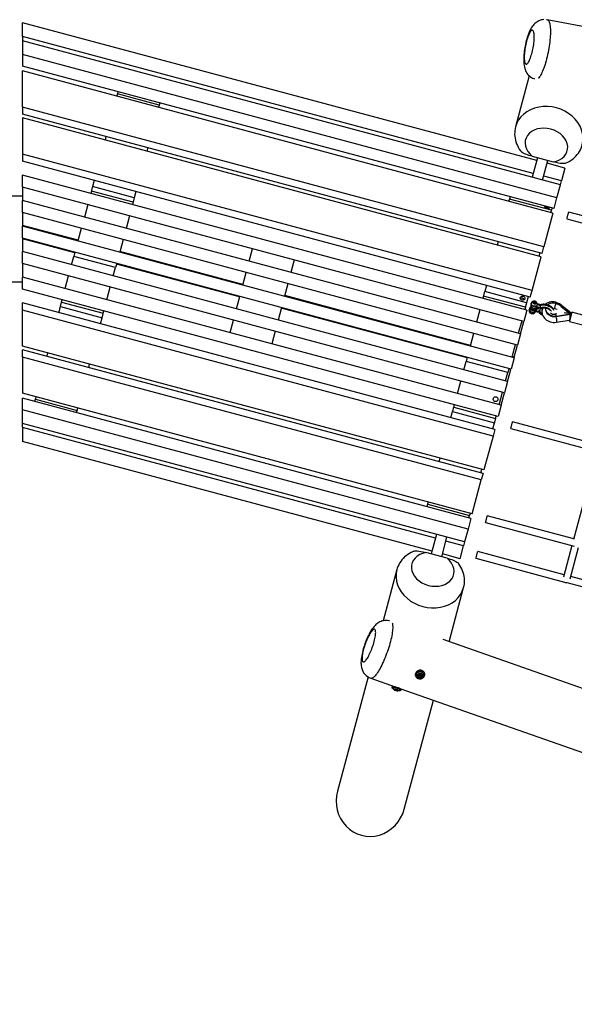
# Model space of a CAD drawing. Units: millimetres. Extents: x 683 to 42210, y 611 to 41947.
# Drawn here: x 8081 to 8113, y 33429 to 33486 of the extents above; entities that cross this region are included whole.
import ezdxf

# ---------------------------------------------------------------- set-up
doc = ezdxf.new("R2010")
doc.units = ezdxf.units.MM

msp = doc.modelspace()

# ---------------------------------------------------------------- linework, layer by layer
at = {"color": 7, "linetype": 'Continuous'}
for p, q in [((8110.838, 33478.114), (8081.076, 33486.089)), ((8081.076, 33485.289), (8081.076, 33486.089)), ((8167.436, 33475.731), (8111.448, 33486.26)), ((8110.639, 33477.368), (8081.076, 33485.289)), ((8081.076, 33485.289), (8081.076, 33485.049)), ((8112.209, 33476.707), (8081.076, 33485.049)), ((8081.076, 33485.049), (8081.076, 33484.249)), ((8112.009, 33475.961), (8081.076, 33484.249)), ((8081.076, 33484.249), (8081.076, 33483.585)), ((8111.842, 33475.341), (8081.076, 33483.585)), ((8111.771, 33475.075), (8081.076, 33483.299)), ((8081.076, 33481.205), (8081.076, 33483.299)), ((8110.406, 33483.019), (8109.612, 33480.058)), ((8086.608, 33482.102), (8086.571, 33481.967)), ((8088.986, 33481.32), (8086.571, 33481.967)), ((8089.022, 33481.455), (8088.986, 33481.32)), ((8111.248, 33473.121), (8081.076, 33481.205)), ((8081.076, 33481.205), (8081.076, 33480.795)), ((8111.145, 33472.738), (8081.076, 33480.795)), ((8111.091, 33472.535), (8081.076, 33480.577)), ((8081.076, 33480.577), (8081.076, 33478.483)), ((8085.91, 33479.499), (8085.856, 33479.296)), ((8110.567, 33470.581), (8081.076, 33478.483)), ((8081.076, 33478.483), (8081.076, 33478.073)), ((8088.325, 33478.852), (8088.271, 33478.649)), ((8110.464, 33470.198), (8081.076, 33478.073)), ((8110.572, 33478.362), (8111.797, 33478.034)), ((8110.883, 33478.278), (8110.579, 33477.144)), ((8111.182, 33476.982), (8111.486, 33478.117)), ((8112.468, 33477.677), (8111.442, 33477.952)), ((8110.264, 33469.449), (8081.076, 33477.27)), ((8081.076, 33476.571), (8081.076, 33477.27)), ((8112.468, 33477.677), (8112.269, 33476.931)), ((8085.23, 33476.96), (8085.134, 33476.604)), ((8112.269, 33476.931), (8111.242, 33477.206)), ((8112.009, 33475.961), (8112.209, 33476.707)), ((8112.209, 33476.707), (8112.269, 33476.931)), ((8081.076, 33476.571), (8081.076, 33475.794)), ((8110.089, 33468.797), (8081.076, 33476.571)), ((8085.066, 33476.348), (8085.029, 33476.211)), ((8087.481, 33475.701), (8085.066, 33476.348)), ((8087.549, 33475.957), (8085.134, 33476.604)), ((8087.644, 33476.313), (8087.549, 33475.957)), ((8080.076, 33476.071), (8081.076, 33476.071)), ((8109.895, 33468.072), (8081.076, 33475.794)), ((8081.076, 33475.096), (8081.076, 33475.794)), ((8084.854, 33475.559), (8084.66, 33474.834)), ((8087.481, 33475.701), (8087.444, 33475.563)), ((8109.307, 33476.02), (8109.27, 33475.884)), ((8111.685, 33475.237), (8109.27, 33475.884)), ((8111.842, 33475.341), (8112.009, 33475.961)), ((8081.076, 33475.096), (8081.076, 33474.358)), ((8109.72, 33467.42), (8081.076, 33475.096)), ((8111.771, 33475.075), (8111.248, 33473.121)), ((8111.722, 33475.373), (8111.685, 33475.237)), ((8117.823, 33473.753), (8112.691, 33475.128)), ((8087.269, 33474.911), (8087.075, 33474.187)), ((8112.588, 33474.742), (8117.586, 33473.402)), ((8084.301, 33473.494), (8081.076, 33474.358)), ((8081.076, 33473.62), (8081.076, 33474.319)), ((8109.526, 33466.696), (8081.076, 33474.319)), ((8084.485, 33474.182), (8084.291, 33473.458)), ((8109.351, 33466.044), (8081.076, 33473.62)), ((8084.107, 33472.769), (8081.076, 33473.582)), ((8081.076, 33473.582), (8081.076, 33472.844)), ((8083.201, 33473.789), (8083.201, 33473.75)), ((8086.9, 33473.535), (8086.706, 33472.811)), ((8108.609, 33473.417), (8108.555, 33473.214)), ((8109.157, 33465.32), (8081.076, 33472.844)), ((8081.076, 33472.145), (8081.076, 33472.844)), ((8083.201, 33473.051), (8083.201, 33473.012)), ((8084.117, 33472.806), (8084.052, 33472.564)), ((8093.839, 33470.938), (8086.716, 33472.847)), ((8094.199, 33472.278), (8094.393, 33473.003)), ((8111.024, 33472.77), (8110.97, 33472.567)), ((8111.145, 33472.738), (8111.248, 33473.121)), ((8081.076, 33472.145), (8081.076, 33471.369)), ((8108.983, 33464.668), (8081.076, 33472.145)), ((8083.922, 33472.081), (8084.052, 33472.564)), ((8086.467, 33471.917), (8084.052, 33472.564)), ((8086.531, 33472.159), (8086.467, 33471.917)), ((8093.645, 33470.214), (8086.522, 33472.122)), ((8096.808, 33472.356), (8096.613, 33471.631)), ((8110.567, 33470.581), (8111.091, 33472.535)), ((8086.337, 33471.434), (8086.467, 33471.917)), ((8093.83, 33470.902), (8094.024, 33471.626)), ((8081.076, 33471.071), (8080.076, 33471.071)), ((8108.788, 33463.943), (8081.076, 33471.369)), ((8081.076, 33470.67), (8081.076, 33471.369)), ((8083.554, 33470.705), (8083.748, 33471.429)), ((8096.439, 33470.979), (8096.245, 33470.255)), ((8108.614, 33463.291), (8081.076, 33470.67)), ((8085.968, 33470.058), (8086.163, 33470.782)), ((8107.929, 33470.877), (8107.834, 33470.522)), ((8110.248, 33469.875), (8107.834, 33470.522)), ((8110.464, 33470.198), (8110.567, 33470.581)), ((8108.413, 33462.542), (8081.076, 33469.867)), ((8081.076, 33469.456), (8081.076, 33469.867)), ((8083.342, 33469.915), (8083.379, 33470.053)), ((8083.342, 33469.915), (8085.757, 33469.268)), ((8093.461, 33469.525), (8093.655, 33470.25)), ((8107, 33467.412), (8096.254, 33470.291)), ((8107.765, 33470.266), (8107.728, 33470.128)), ((8110.18, 33469.619), (8107.765, 33470.266)), ((8110.344, 33470.23), (8110.248, 33469.875)), ((8110.517, 33469.854), (8110.495, 33469.771)), ((8110.708, 33469.941), (8110.644, 33469.903)), ((8110.652, 33469.852), (8110.644, 33469.903)), ((8110.644, 33469.903), (8110.651, 33469.903)), ((8110.651, 33469.903), (8110.66, 33469.849)), ((8110.652, 33469.852), (8110.729, 33469.821)), ((8110.698, 33469.905), (8110.655, 33469.879)), ((8110.698, 33469.905), (8110.708, 33469.941)), ((8110.765, 33469.877), (8110.698, 33469.905)), ((8110.785, 33469.909), (8110.708, 33469.941)), ((8110.729, 33469.821), (8110.794, 33469.858)), ((8110.765, 33469.877), (8110.773, 33469.908)), ((8110.77, 33469.845), (8110.765, 33469.877)), ((8110.768, 33469.847), (8110.768, 33469.843)), ((8110.773, 33469.908), (8110.785, 33469.909)), ((8110.783, 33469.852), (8110.773, 33469.908)), ((8110.785, 33469.909), (8110.794, 33469.858)), ((8108.31, 33462.159), (8081.076, 33469.456)), ((8081.076, 33467.362), (8081.076, 33469.456)), ((8083.178, 33469.304), (8083.274, 33469.659)), ((8083.274, 33469.659), (8085.688, 33469.012)), ((8085.757, 33469.268), (8085.794, 33469.406)), ((8096.07, 33469.603), (8095.876, 33468.878)), ((8106.806, 33466.687), (8096.06, 33469.567)), ((8107.553, 33469.476), (8107.359, 33468.752)), ((8110.264, 33469.449), (8110.089, 33468.797)), ((8110.18, 33469.619), (8110.143, 33469.481)), ((8110.408, 33469.448), (8110.424, 33469.508)), ((8110.408, 33469.448), (8110.434, 33469.363)), ((8110.452, 33469.612), (8110.43, 33469.529)), ((8110.434, 33469.363), (8110.463, 33469.295)), ((8110.463, 33469.295), (8110.48, 33469.355)), ((8110.463, 33469.295), (8110.552, 33469.262)), ((8110.48, 33469.355), (8110.469, 33469.389)), ((8110.522, 33469.347), (8110.48, 33469.355)), ((8110.545, 33469.62), (8110.53, 33469.563)), ((8110.661, 33469.306), (8110.619, 33469.321)), ((8110.644, 33469.245), (8110.661, 33469.306)), ((8110.644, 33469.245), (8110.705, 33469.289)), ((8110.687, 33469.33), (8110.661, 33469.306)), ((8110.705, 33469.289), (8110.77, 33469.349)), ((8110.723, 33469.511), (8110.738, 33469.568)), ((8110.754, 33469.402), (8110.788, 33469.393)), ((8110.76, 33469.382), (8110.96, 33469.328)), ((8110.766, 33469.38), (8110.765, 33469.38)), ((8110.77, 33469.349), (8110.778, 33469.377)), ((8110.788, 33469.393), (8110.993, 33469.338)), ((8110.796, 33469.583), (8110.795, 33469.591)), ((8110.836, 33469.568), (8110.818, 33469.573)), ((8110.818, 33469.529), (8110.824, 33469.527)), ((8110.853, 33469.635), (8110.819, 33469.644)), ((8110.825, 33469.624), (8110.849, 33469.618)), ((8110.83, 33469.622), (8110.83, 33469.622)), ((8111.058, 33469.58), (8110.853, 33469.635)), ((8111.077, 33469.763), (8110.882, 33469.816)), ((8110.883, 33469.771), (8111.046, 33469.727)), ((8111.132, 33469.308), (8111.14, 33469.306)), ((8112.022, 33469.484), (8111.78, 33469.549)), ((8113.939, 33469.048), (8112.876, 33469.333)), ((8085.593, 33468.657), (8085.688, 33469.012)), ((8093.092, 33468.149), (8093.286, 33468.873)), ((8109.968, 33468.829), (8109.774, 33468.105)), ((8109.895, 33468.072), (8110.089, 33468.797)), ((8110.552, 33469.262), (8110.644, 33469.245)), ((8112.007, 33469.235), (8111.892, 33469.216)), ((8112.782, 33469.196), (8111.97, 33469.062)), ((8111.97, 33469.062), (8111.978, 33469.092)), ((8111.972, 33468.749), (8112.742, 33468.877)), ((8112.79, 33469.227), (8111.978, 33469.092)), ((8112.734, 33468.801), (8113.796, 33468.517)), ((8112.741, 33468.877), (8112.753, 33468.874)), ((8112.77, 33469.193), (8112.782, 33469.196)), ((8112.782, 33469.196), (8112.79, 33469.227)), ((8112.857, 33469.26), (8112.843, 33469.264)), ((8112.857, 33469.26), (8112.844, 33469.264)), ((8095.701, 33468.226), (8095.507, 33467.502)), ((8107.185, 33468.1), (8106.991, 33467.375)), ((8109.895, 33468.072), (8109.72, 33467.42)), ((8107.787, 33460.205), (8081.076, 33467.362)), ((8107.732, 33460.002), (8081.076, 33467.145)), ((8081.076, 33466.734), (8081.076, 33467.145)), ((8109.599, 33467.453), (8109.405, 33466.728)), ((8109.536, 33466.732), (8109.72, 33467.42)), ((8107.63, 33459.619), (8081.076, 33466.734)), ((8081.076, 33466.734), (8081.076, 33464.64)), ((8082.498, 33466.764), (8082.552, 33466.967)), ((8106.622, 33465.999), (8106.751, 33466.482)), ((8106.816, 33466.723), (8106.751, 33466.482)), ((8109.166, 33465.835), (8106.751, 33466.482)), ((8109.526, 33466.696), (8109.351, 33466.044)), ((8109.536, 33466.732), (8109.415, 33466.765)), ((8084.913, 33466.117), (8084.967, 33466.32)), ((8109.157, 33465.32), (8109.342, 33466.008)), ((8109.231, 33466.076), (8109.166, 33465.835)), ((8109.342, 33466.008), (8109.221, 33466.04)), ((8106.253, 33464.622), (8106.447, 33465.347)), ((8109.157, 33465.32), (8108.983, 33464.668)), ((8109.037, 33465.352), (8109.166, 33465.835)), ((8107.106, 33457.665), (8081.076, 33464.64)), ((8107.035, 33457.399), (8081.076, 33464.355)), ((8081.076, 33463.69), (8081.076, 33464.355)), ((8081.8, 33464.161), (8081.837, 33464.297)), ((8081.837, 33464.297), (8084.251, 33463.65)), ((8108.668, 33463.975), (8108.862, 33464.7)), ((8108.788, 33463.943), (8108.983, 33464.668)), ((8106.869, 33456.779), (8081.076, 33463.69)), ((8081.076, 33462.89), (8081.076, 33463.69)), ((8084.215, 33463.514), (8084.251, 33463.65)), ((8105.877, 33463.221), (8105.973, 33463.577)), ((8105.973, 33463.577), (8108.388, 33462.93)), ((8106.041, 33463.833), (8106.078, 33463.97)), ((8106.041, 33463.833), (8108.456, 33463.186)), ((8108.788, 33463.943), (8108.614, 33463.291)), ((8108.456, 33463.186), (8108.493, 33463.323)), ((8106.669, 33456.033), (8081.076, 33462.89)), ((8081.076, 33462.651), (8081.076, 33462.89)), ((8104.979, 33456.246), (8081.076, 33462.651)), ((8081.076, 33462.651), (8081.076, 33461.851)), ((8108.292, 33462.574), (8108.388, 33462.93)), ((8108.413, 33462.542), (8108.31, 33462.159)), ((8109.332, 33462.592), (8114.368, 33461.243)), ((8114.435, 33461.639), (8109.436, 33462.979)), ((8108.31, 33462.159), (8107.787, 33460.205)), ((8104.779, 33455.499), (8081.076, 33461.851)), ((8105.197, 33460.682), (8105.251, 33460.885)), ((8114.331, 33461.253), (8112.969, 33456.169)), ((8107.612, 33460.035), (8107.666, 33460.237)), ((8107.106, 33457.665), (8107.63, 33459.619)), ((8107.732, 33460.002), (8107.63, 33459.619)), ((8104.499, 33458.079), (8104.536, 33458.214)), ((8104.536, 33458.214), (8106.951, 33457.567)), ((8107.035, 33457.399), (8106.869, 33456.779)), ((8106.914, 33457.431), (8106.951, 33457.567)), ((8112.979, 33456.206), (8107.98, 33457.545)), ((8106.869, 33456.779), (8106.669, 33456.033)), ((8107.877, 33457.159), (8113.009, 33455.784)), ((8105.039, 33456.47), (8104.735, 33455.335)), ((8105.339, 33455.173), (8105.643, 33456.308)), ((8106.609, 33455.809), (8105.583, 33456.084)), ((8106.409, 33455.063), (8106.609, 33455.809)), ((8106.669, 33456.033), (8106.609, 33455.809)), ((8112.875, 33455.82), (8112.387, 33453.997)), ((8112.773, 33453.894), (8113.262, 33455.716)), ((8105.649, 33455.09), (8104.424, 33455.418)), ((8106.409, 33455.063), (8105.383, 33455.338)), ((8107.32, 33455.084), (8112.453, 33453.708)), ((8112.423, 33454.131), (8107.424, 33455.47)), ((8102.745, 33454.429), (8101.952, 33451.468)), ((8118.46, 33452.513), (8112.809, 33454.027)), ((8105.768, 33450.257), (8106.609, 33453.394)), ((8112.572, 33453.677), (8118.49, 33452.091)), ((8151.997, 33434.023), (8105.432, 33450.375)), ((8101.08, 33448.214), (8099.308, 33441.601)), ((8104.051, 33448.322), (8104.054, 33448.305)), ((8104.061, 33448.349), (8104.062, 33448.343)), ((8104.064, 33448.339), (8104.062, 33448.351)), ((8104.07, 33448.292), (8104.066, 33448.314)), ((8104.083, 33448.302), (8104.087, 33448.28)), ((8104.109, 33448.305), (8104.113, 33448.283)), ((8104.118, 33448.359), (8104.12, 33448.345)), ((8104.12, 33448.358), (8104.121, 33448.351)), ((8104.123, 33448.321), (8104.126, 33448.299)), ((8104.136, 33448.333), (8104.138, 33448.316)), ((8101.234, 33448.14), (8102.649, 33447.643)), ((8102.664, 33447.475), (8102.662, 33447.469)), ((8102.668, 33447.483), (8102.667, 33447.48)), ((8102.669, 33447.477), (8102.671, 33447.483)), ((8102.679, 33447.46), (8102.684, 33447.479)), ((8102.703, 33447.475), (8102.696, 33447.454)), ((8102.726, 33447.465), (8102.721, 33447.449)), ((8102.723, 33447.47), (8102.723, 33447.469)), ((8102.723, 33447.47), (8102.723, 33447.469)), ((8102.735, 33447.461), (8102.733, 33447.452)), ((8102.744, 33447.458), (8102.743, 33447.453)), ((8102.885, 33447.432), (8102.875, 33447.432)), ((8102.927, 33447.545), (8154.985, 33429.265)), ((8103.171, 33440.565), (8104.86, 33446.866))]:
    msp.add_line(p, q, dxfattribs=at)
at = {"color": 7, "linetype": 'Continuous', "flags": 128}
for points in [[(8111.248, 33486.273), (8111.173, 33486.264), (8111.099, 33486.249), (8111.028, 33486.227), (8110.961, 33486.2), (8110.896, 33486.167), (8110.836, 33486.13), (8110.78, 33486.088), (8110.727, 33486.043), (8110.677, 33485.994), (8110.63, 33485.94), (8110.584, 33485.88), (8110.539, 33485.813), (8110.493, 33485.734), (8110.444, 33485.64), (8110.399, 33485.539), (8110.359, 33485.439), (8110.324, 33485.34), (8110.292, 33485.242), (8110.263, 33485.143), (8110.236, 33485.044), (8110.211, 33484.943), (8110.189, 33484.842), (8110.168, 33484.741), (8110.15, 33484.639), (8110.133, 33484.537), (8110.119, 33484.436), (8110.107, 33484.335), (8110.098, 33484.234), (8110.09, 33484.135), (8110.086, 33484.036), (8110.085, 33483.937), (8110.087, 33483.836), (8110.094, 33483.733), (8110.107, 33483.623), (8110.125, 33483.529), (8110.145, 33483.448), (8110.17, 33483.375), (8110.198, 33483.306), (8110.231, 33483.241), (8110.269, 33483.178), (8110.312, 33483.119), (8110.36, 33483.063), (8110.414, 33483.012), (8110.471, 33482.965), (8110.534, 33482.923), (8110.6, 33482.887), (8110.676, 33482.855), (8110.72, 33482.841)], [(8111.448, 33486.26), (8111.471, 33486.253), (8111.496, 33486.236), (8111.52, 33486.211), (8111.542, 33486.177), (8111.561, 33486.134), (8111.579, 33486.084), (8111.594, 33486.026), (8111.606, 33485.96), (8111.616, 33485.887), (8111.624, 33485.807), (8111.629, 33485.72), (8111.632, 33485.628), (8111.632, 33485.53), (8111.629, 33485.427), (8111.624, 33485.32), (8111.616, 33485.208), (8111.606, 33485.093), (8111.593, 33484.975), (8111.578, 33484.856), (8111.561, 33484.734), (8111.541, 33484.611), (8111.52, 33484.489), (8111.496, 33484.366), (8111.47, 33484.244), (8111.443, 33484.124), (8111.414, 33484.006), (8111.383, 33483.891), (8111.352, 33483.778), (8111.319, 33483.67), (8111.285, 33483.567), (8111.25, 33483.468), (8111.215, 33483.374), (8111.179, 33483.287), (8111.143, 33483.206), (8111.106, 33483.132), (8111.07, 33483.065), (8111.034, 33483.005), (8110.999, 33482.954), (8110.964, 33482.91), (8110.93, 33482.875), (8110.928, 33482.873)], [(8111.448, 33486.259), (8111.405, 33486.267)], [(8110.242, 33483.693), (8110.265, 33483.701), (8110.289, 33483.717), (8110.314, 33483.743), (8110.34, 33483.776), (8110.367, 33483.817), (8110.394, 33483.866), (8110.421, 33483.922), (8110.448, 33483.984), (8110.475, 33484.053), (8110.501, 33484.127), (8110.526, 33484.206), (8110.551, 33484.289), (8110.573, 33484.375), (8110.595, 33484.464), (8110.615, 33484.555), (8110.633, 33484.647), (8110.649, 33484.739), (8110.663, 33484.831), (8110.674, 33484.921), (8110.684, 33485.009), (8110.691, 33485.094), (8110.695, 33485.176), (8110.697, 33485.253), (8110.696, 33485.325), (8110.693, 33485.391), (8110.687, 33485.451), (8110.679, 33485.505), (8110.668, 33485.55), (8110.655, 33485.589), (8110.64, 33485.619), (8110.623, 33485.641), (8110.604, 33485.654), (8110.583, 33485.659), (8110.561, 33485.655), (8110.537, 33485.643), (8110.513, 33485.622), (8110.487, 33485.593), (8110.46, 33485.555), (8110.433, 33485.51), (8110.406, 33485.458), (8110.379, 33485.399), (8110.352, 33485.333), (8110.326, 33485.262), (8110.3, 33485.185), (8110.275, 33485.104), (8110.252, 33485.02), (8110.229, 33484.932), (8110.209, 33484.842), (8110.19, 33484.75), (8110.173, 33484.658), (8110.158, 33484.566), (8110.145, 33484.475), (8110.135, 33484.386), (8110.126, 33484.299), (8110.121, 33484.215), (8110.118, 33484.136), (8110.117, 33484.061), (8110.119, 33483.992), (8110.124, 33483.929), (8110.131, 33483.872), (8110.14, 33483.823), (8110.152, 33483.78), (8110.166, 33483.746), (8110.182, 33483.72), (8110.2, 33483.702), (8110.22, 33483.693), (8110.242, 33483.693)], [(8086.571, 33481.967), (8086.568, 33481.955), (8086.564, 33481.94), (8086.56, 33481.924), (8086.555, 33481.905), (8086.549, 33481.884), (8086.543, 33481.861), (8086.536, 33481.836)], [(8088.986, 33481.32), (8088.983, 33481.308), (8088.979, 33481.293), (8088.975, 33481.277), (8088.969, 33481.258), (8088.964, 33481.237), (8088.958, 33481.213), (8088.951, 33481.189)], [(8109.613, 33480.059), (8109.611, 33480.055), (8109.587, 33479.949), (8109.571, 33479.841), (8109.563, 33479.733), (8109.562, 33479.624), (8109.569, 33479.515), (8109.583, 33479.406), (8109.606, 33479.298), (8109.636, 33479.191), (8109.673, 33479.085), (8109.718, 33478.981), (8109.77, 33478.879), (8109.829, 33478.78), (8109.895, 33478.684), (8109.921, 33478.65)], [(8112.504, 33477.958), (8112.54, 33477.972), (8112.647, 33478.024), (8112.751, 33478.081), (8112.849, 33478.145), (8112.943, 33478.215), (8113.03, 33478.291), (8113.111, 33478.371), (8113.186, 33478.456), (8113.253, 33478.546), (8113.314, 33478.639), (8113.367, 33478.736), (8113.413, 33478.836), (8113.451, 33478.939), (8113.474, 33479.019)], [(8110.572, 33478.362), (8110.392, 33478.413), (8110.302, 33478.443), (8110.214, 33478.475), (8110.135, 33478.508), (8110.062, 33478.544), (8110, 33478.581), (8109.95, 33478.619), (8109.921, 33478.65)], [(8112.504, 33477.958), (8112.477, 33477.948), (8112.425, 33477.939), (8112.365, 33477.936), (8112.298, 33477.938), (8112.2, 33477.948), (8112.096, 33477.964), (8111.947, 33477.996), (8111.797, 33478.034)], [(8085.134, 33476.604), (8085.127, 33476.575), (8085.119, 33476.546), (8085.11, 33476.515), (8085.102, 33476.483), (8085.093, 33476.45), (8085.084, 33476.416), (8085.075, 33476.382), (8085.066, 33476.348)], [(8087.549, 33475.957), (8087.541, 33475.928), (8087.534, 33475.899), (8087.525, 33475.868), (8087.517, 33475.836), (8087.508, 33475.803), (8087.499, 33475.769), (8087.49, 33475.735), (8087.481, 33475.701)], [(8109.236, 33475.754), (8109.242, 33475.778), (8109.248, 33475.801), (8109.254, 33475.823), (8109.259, 33475.842), (8109.263, 33475.858), (8109.267, 33475.873), (8109.27, 33475.884)], [(8111.439, 33475.427), (8111.473, 33475.417), (8111.504, 33475.404), (8111.529, 33475.39), (8111.548, 33475.376), (8111.559, 33475.363), (8111.56, 33475.351), (8111.553, 33475.341), (8111.537, 33475.335), (8111.514, 33475.332), (8111.484, 33475.333), (8111.451, 33475.337), (8111.417, 33475.345), (8111.383, 33475.356), (8111.352, 33475.369), (8111.326, 33475.382), (8111.307, 33475.397), (8111.296, 33475.41), (8111.295, 33475.422), (8111.302, 33475.431), (8111.318, 33475.438), (8111.341, 33475.441), (8111.371, 33475.44), (8111.404, 33475.435), (8111.439, 33475.427)], [(8111.685, 33475.237), (8111.682, 33475.225), (8111.678, 33475.211), (8111.674, 33475.195), (8111.669, 33475.176), (8111.663, 33475.154), (8111.657, 33475.131), (8111.65, 33475.107)], [(8112.588, 33474.742), (8112.589, 33474.746), (8112.593, 33474.759), (8112.598, 33474.781), (8112.606, 33474.81), (8112.615, 33474.844), (8112.626, 33474.883), (8112.637, 33474.924), (8112.648, 33474.966), (8112.659, 33475.006), (8112.669, 33475.043), (8112.677, 33475.075), (8112.684, 33475.1), (8112.689, 33475.118), (8112.691, 33475.127), (8112.691, 33475.128)], [(8107.765, 33470.266), (8107.774, 33470.3), (8107.783, 33470.334), (8107.792, 33470.368), (8107.801, 33470.4), (8107.81, 33470.432), (8107.818, 33470.463), (8107.826, 33470.493), (8107.834, 33470.522)], [(8083.274, 33469.659), (8083.281, 33469.688), (8083.289, 33469.718), (8083.297, 33469.749), (8083.306, 33469.781), (8083.315, 33469.813), (8083.324, 33469.847), (8083.333, 33469.881), (8083.342, 33469.915)], [(8110.052, 33470.252), (8110.085, 33470.239), (8110.114, 33470.22), (8110.137, 33470.195), (8110.152, 33470.167), (8110.159, 33470.138), (8110.156, 33470.109), (8110.144, 33470.082), (8110.124, 33470.06), (8110.097, 33470.043), (8110.064, 33470.033), (8110.03, 33470.031), (8109.994, 33470.037), (8109.961, 33470.05), (8109.932, 33470.069), (8109.909, 33470.094), (8109.894, 33470.121), (8109.887, 33470.151), (8109.89, 33470.18), (8109.902, 33470.207), (8109.922, 33470.229), (8109.949, 33470.245), (8109.982, 33470.255), (8110.016, 33470.257), (8110.052, 33470.252)], [(8110.248, 33469.875), (8110.241, 33469.846), (8110.233, 33469.816), (8110.224, 33469.785), (8110.216, 33469.753), (8110.207, 33469.721), (8110.198, 33469.687), (8110.189, 33469.653), (8110.18, 33469.619)], [(8110.854, 33469.708), (8110.828, 33469.684), (8110.795, 33469.665), (8110.758, 33469.654), (8110.718, 33469.65), (8110.677, 33469.653), (8110.637, 33469.665), (8110.6, 33469.683), (8110.567, 33469.707), (8110.542, 33469.736), (8110.524, 33469.769), (8110.514, 33469.803), (8110.514, 33469.838), (8110.518, 33469.855)], [(8110.872, 33469.834), (8110.873, 33469.826), (8110.875, 33469.794), (8110.867, 33469.763), (8110.852, 33469.734), (8110.829, 33469.71), (8110.799, 33469.691), (8110.765, 33469.679), (8110.727, 33469.674), (8110.689, 33469.676), (8110.651, 33469.686), (8110.615, 33469.702), (8110.584, 33469.724), (8110.559, 33469.75), (8110.541, 33469.781), (8110.531, 33469.813), (8110.53, 33469.845), (8110.537, 33469.877), (8110.553, 33469.905), (8110.563, 33469.917)], [(8110.813, 33469.884), (8110.812, 33469.859), (8110.803, 33469.837), (8110.785, 33469.818), (8110.761, 33469.806), (8110.732, 33469.8), (8110.703, 33469.803), (8110.674, 33469.814), (8110.651, 33469.83), (8110.633, 33469.852), (8110.624, 33469.877), (8110.625, 33469.902), (8110.634, 33469.925), (8110.652, 33469.943), (8110.676, 33469.956), (8110.705, 33469.961), (8110.734, 33469.958), (8110.763, 33469.948), (8110.787, 33469.931), (8110.804, 33469.909), (8110.813, 33469.884)], [(8111.967, 33469.902), (8111.937, 33469.909), (8111.894, 33469.917), (8111.848, 33469.925), (8111.806, 33469.929), (8111.736, 33469.931), (8111.68, 33469.927), (8111.616, 33469.916), (8111.567, 33469.905), (8111.532, 33469.895), (8111.491, 33469.88), (8111.44, 33469.856), (8111.382, 33469.822), (8111.335, 33469.787)], [(8111.476, 33469.755), (8111.542, 33469.808), (8111.632, 33469.849), (8111.732, 33469.872), (8111.838, 33469.874), (8111.944, 33469.856)], [(8111.944, 33469.856), (8111.933, 33469.816), (8111.921, 33469.771), (8111.909, 33469.723), (8111.896, 33469.675), (8111.883, 33469.628), (8111.871, 33469.583), (8111.86, 33469.543), (8111.856, 33469.528)], [(8111.944, 33469.856), (8112.065, 33469.807), (8112.171, 33469.742), (8112.261, 33469.662), (8112.35, 33469.588), (8112.443, 33469.512), (8112.621, 33469.365), (8112.79, 33469.227)], [(8111.966, 33469.901), (8111.966, 33469.902), (8111.962, 33469.893), (8111.951, 33469.866), (8111.947, 33469.855)], [(8112.845, 33469.263), (8112.728, 33469.359), (8112.625, 33469.443), (8112.535, 33469.516), (8112.479, 33469.561), (8112.436, 33469.597), (8112.405, 33469.624), (8112.383, 33469.644), (8112.369, 33469.656), (8112.354, 33469.669), (8112.33, 33469.69), (8112.293, 33469.722), (8112.236, 33469.766), (8112.16, 33469.817), (8112.069, 33469.863), (8111.967, 33469.902)], [(8085.688, 33469.012), (8085.696, 33469.041), (8085.704, 33469.07), (8085.712, 33469.101), (8085.721, 33469.134), (8085.73, 33469.166), (8085.739, 33469.2), (8085.748, 33469.234), (8085.757, 33469.268)], [(8110.429, 33469.338), (8110.422, 33469.37), (8110.423, 33469.395)], [(8110.43, 33469.528), (8110.429, 33469.523), (8110.426, 33469.491), (8110.43, 33469.458), (8110.442, 33469.427), (8110.461, 33469.397), (8110.487, 33469.371), (8110.518, 33469.349), (8110.553, 33469.333), (8110.59, 33469.323), (8110.628, 33469.32), (8110.666, 33469.324), (8110.702, 33469.334), (8110.733, 33469.351), (8110.758, 33469.372), (8110.765, 33469.38)], [(8110.43, 33469.529), (8110.427, 33469.512), (8110.427, 33469.478), (8110.437, 33469.443), (8110.455, 33469.411), (8110.48, 33469.382), (8110.512, 33469.357), (8110.549, 33469.339), (8110.589, 33469.328), (8110.631, 33469.324), (8110.671, 33469.328), (8110.708, 33469.34), (8110.741, 33469.358), (8110.767, 33469.383)], [(8110.721, 33469.293), (8110.705, 33469.272), (8110.678, 33469.252), (8110.645, 33469.238), (8110.609, 33469.232), (8110.571, 33469.233), (8110.533, 33469.242), (8110.498, 33469.258), (8110.468, 33469.28), (8110.445, 33469.307), (8110.429, 33469.338)], [(8110.789, 33469.466), (8110.763, 33469.441), (8110.73, 33469.423), (8110.693, 33469.411), (8110.653, 33469.407), (8110.612, 33469.411), (8110.572, 33469.422), (8110.535, 33469.441), (8110.502, 33469.465), (8110.477, 33469.494), (8110.459, 33469.526), (8110.449, 33469.561), (8110.449, 33469.595), (8110.453, 33469.613)], [(8110.508, 33469.668), (8110.503, 33469.662), (8110.486, 33469.635), (8110.477, 33469.604), (8110.478, 33469.571), (8110.489, 33469.539), (8110.507, 33469.509), (8110.534, 33469.483), (8110.566, 33469.463), (8110.603, 33469.449), (8110.642, 33469.442), (8110.68, 33469.444), (8110.716, 33469.453), (8110.747, 33469.47), (8110.772, 33469.493), (8110.772, 33469.493)], [(8110.495, 33469.77), (8110.494, 33469.766), (8110.491, 33469.733), (8110.495, 33469.7), (8110.507, 33469.669), (8110.526, 33469.639), (8110.552, 33469.613), (8110.583, 33469.592), (8110.617, 33469.576), (8110.655, 33469.566), (8110.693, 33469.562), (8110.731, 33469.566), (8110.767, 33469.576), (8110.798, 33469.593), (8110.823, 33469.614), (8110.83, 33469.622)], [(8110.495, 33469.771), (8110.492, 33469.755), (8110.492, 33469.72), (8110.501, 33469.686), (8110.519, 33469.653), (8110.545, 33469.624), (8110.577, 33469.6), (8110.614, 33469.582), (8110.654, 33469.57), (8110.696, 33469.567), (8110.736, 33469.571), (8110.773, 33469.582), (8110.806, 33469.601), (8110.832, 33469.625)], [(8110.538, 33469.627), (8110.533, 33469.619), (8110.526, 33469.594), (8110.529, 33469.567), (8110.54, 33469.541), (8110.558, 33469.518), (8110.584, 33469.5), (8110.613, 33469.488)], [(8110.613, 33469.488), (8110.645, 33469.484), (8110.676, 33469.487), (8110.704, 33469.497), (8110.726, 33469.514), (8110.741, 33469.536), (8110.748, 33469.561), (8110.749, 33469.57)], [(8110.76, 33469.382), (8110.754, 33469.389), (8110.754, 33469.402)], [(8110.772, 33469.493), (8110.773, 33469.494), (8110.783, 33469.503), (8110.818, 33469.529), (8110.818, 33469.529)], [(8110.824, 33469.527), (8110.82, 33469.511), (8110.815, 33469.493), (8110.81, 33469.474), (8110.805, 33469.455), (8110.8, 33469.437), (8110.796, 33469.42), (8110.792, 33469.405), (8110.788, 33469.393)], [(8111.015, 33469.426), (8110.998, 33469.411), (8110.976, 33469.398), (8110.951, 33469.389), (8110.922, 33469.383), (8110.89, 33469.38), (8110.857, 33469.381), (8110.823, 33469.385), (8110.788, 33469.393)], [(8110.817, 33469.574), (8110.817, 33469.576), (8110.815, 33469.578), (8110.813, 33469.58), (8110.809, 33469.582), (8110.805, 33469.583), (8110.801, 33469.583), (8110.796, 33469.583)], [(8110.817, 33469.574), (8110.813, 33469.592), (8110.809, 33469.602)], [(8110.82, 33469.566), (8110.818, 33469.569), (8110.817, 33469.574)], [(8110.825, 33469.624), (8110.818, 33469.631), (8110.819, 33469.644)], [(8110.818, 33469.529), (8110.822, 33469.551), (8110.819, 33469.566)], [(8110.836, 33469.568), (8110.835, 33469.567), (8110.834, 33469.562), (8110.831, 33469.553), (8110.828, 33469.542), (8110.824, 33469.527)], [(8110.824, 33469.527), (8110.857, 33469.521), (8110.889, 33469.521), (8110.917, 33469.527), (8110.939, 33469.538), (8110.953, 33469.553), (8110.957, 33469.562)], [(8110.853, 33469.635), (8110.851, 33469.626), (8110.849, 33469.62), (8110.849, 33469.618), (8110.849, 33469.618)], [(8110.849, 33469.618), (8110.864, 33469.613), (8110.893, 33469.602), (8110.918, 33469.588), (8110.937, 33469.574), (8110.949, 33469.562), (8110.955, 33469.554), (8110.956, 33469.552)], [(8110.853, 33469.635), (8110.887, 33469.624), (8110.919, 33469.611), (8110.948, 33469.595), (8110.974, 33469.577), (8110.996, 33469.557), (8111.013, 33469.536), (8111.026, 33469.515), (8111.033, 33469.493)], [(8110.861, 33469.755), (8110.883, 33469.771), (8110.883, 33469.771)], [(8110.883, 33469.771), (8110.883, 33469.771), (8110.875, 33469.791)], [(8110.885, 33469.808), (8110.883, 33469.812), (8110.882, 33469.816)], [(8110.883, 33469.771), (8110.887, 33469.793), (8110.884, 33469.808)], [(8111.046, 33469.727), (8111.054, 33469.749), (8111.064, 33469.761), (8111.069, 33469.762)], [(8111.046, 33469.727), (8111.098, 33469.741), (8111.154, 33469.75), (8111.214, 33469.753), (8111.277, 33469.751), (8111.34, 33469.744), (8111.405, 33469.731), (8111.468, 33469.714), (8111.529, 33469.691), (8111.587, 33469.664), (8111.641, 33469.634), (8111.69, 33469.6), (8111.732, 33469.564), (8111.768, 33469.526), (8111.796, 33469.486), (8111.814, 33469.451)], [(8111.812, 33469.49), (8111.806, 33469.504), (8111.783, 33469.545), (8111.752, 33469.585), (8111.714, 33469.623), (8111.67, 33469.659), (8111.621, 33469.691), (8111.568, 33469.719), (8111.512, 33469.743), (8111.453, 33469.763), (8111.393, 33469.777), (8111.332, 33469.787), (8111.272, 33469.792), (8111.212, 33469.791), (8111.154, 33469.785), (8111.099, 33469.773), (8111.068, 33469.762)], [(8111.132, 33469.308), (8111.133, 33469.313), (8111.137, 33469.326), (8111.137, 33469.326)], [(8111.168, 33469.556), (8111.162, 33469.542), (8111.143, 33469.467), (8111.135, 33469.386), (8111.137, 33469.329), (8111.145, 33469.271), (8111.163, 33469.204), (8111.193, 33469.129), (8111.242, 33469.046), (8111.288, 33468.988), (8111.33, 33468.944), (8111.368, 33468.91), (8111.413, 33468.876), (8111.466, 33468.843), (8111.531, 33468.81), (8111.615, 33468.777), (8111.717, 33468.752), (8111.795, 33468.742), (8111.882, 33468.74), (8111.972, 33468.749)], [(8111.146, 33469.363), (8111.15, 33469.376), (8111.159, 33469.411), (8111.17, 33469.45), (8111.181, 33469.491), (8111.192, 33469.533), (8111.203, 33469.573), (8111.204, 33469.579)], [(8111.695, 33469.383), (8111.684, 33469.401), (8111.658, 33469.437), (8111.624, 33469.472), (8111.582, 33469.504), (8111.535, 33469.534), (8111.483, 33469.559), (8111.428, 33469.58), (8111.37, 33469.596), (8111.311, 33469.607), (8111.253, 33469.613), (8111.197, 33469.612)], [(8111.232, 33469.592), (8111.238, 33469.592), (8111.282, 33469.591), (8111.328, 33469.586), (8111.375, 33469.577), (8111.421, 33469.563), (8111.465, 33469.546), (8111.506, 33469.526), (8111.543, 33469.504), (8111.573, 33469.481), (8111.598, 33469.457), (8111.608, 33469.444)], [(8111.97, 33469.062), (8111.865, 33469.055), (8111.758, 33469.068), (8111.655, 33469.102), (8111.562, 33469.153), (8111.483, 33469.22), (8111.422, 33469.298), (8111.382, 33469.385), (8111.366, 33469.475), (8111.374, 33469.563), (8111.378, 33469.573)], [(8111.978, 33469.092), (8111.873, 33469.085), (8111.766, 33469.099), (8111.663, 33469.132), (8111.57, 33469.184), (8111.491, 33469.25), (8111.43, 33469.329), (8111.39, 33469.416), (8111.374, 33469.505), (8111.381, 33469.575)], [(8112.876, 33469.333), (8112.875, 33469.329), (8112.872, 33469.316), (8112.866, 33469.295), (8112.859, 33469.268), (8112.849, 33469.233), (8112.839, 33469.194)], [(8111.097, 33469.241), (8111.146, 33469.212), (8111.16, 33469.205)], [(8111.975, 33469.102), (8111.96, 33469.14), (8111.944, 33469.172), (8111.928, 33469.195), (8111.912, 33469.21), (8111.898, 33469.216), (8111.893, 33469.216)], [(8112.839, 33469.194), (8112.827, 33469.15), (8112.815, 33469.103), (8112.802, 33469.056), (8112.789, 33469.009), (8112.777, 33468.963), (8112.766, 33468.921), (8112.756, 33468.884), (8112.747, 33468.853), (8112.741, 33468.828), (8112.736, 33468.811), (8112.734, 33468.803), (8112.734, 33468.801)], [(8081.837, 33464.297), (8081.84, 33464.308), (8081.844, 33464.323), (8081.848, 33464.339), (8081.853, 33464.358), (8081.859, 33464.38), (8081.865, 33464.403), (8081.872, 33464.427)], [(8084.251, 33463.65), (8084.255, 33463.661), (8084.258, 33463.676), (8084.263, 33463.692), (8084.268, 33463.711), (8084.274, 33463.732), (8084.28, 33463.756), (8084.286, 33463.78)], [(8105.973, 33463.577), (8105.98, 33463.606), (8105.988, 33463.635), (8105.997, 33463.666), (8106.005, 33463.698), (8106.014, 33463.731), (8106.023, 33463.765), (8106.032, 33463.799), (8106.041, 33463.833)], [(8108.456, 33463.186), (8108.447, 33463.151), (8108.438, 33463.118), (8108.429, 33463.084), (8108.42, 33463.051), (8108.411, 33463.019), (8108.403, 33462.988), (8108.395, 33462.958), (8108.388, 33462.93)], [(8109.332, 33462.592), (8109.334, 33462.597), (8109.337, 33462.61), (8109.343, 33462.632), (8109.351, 33462.66), (8109.36, 33462.695), (8109.37, 33462.734), (8109.381, 33462.775), (8109.393, 33462.817), (8109.403, 33462.857), (8109.413, 33462.894), (8109.422, 33462.926), (8109.428, 33462.951), (8109.433, 33462.969), (8109.436, 33462.978), (8109.436, 33462.979)], [(8104.536, 33458.214), (8104.539, 33458.226), (8104.543, 33458.241), (8104.547, 33458.257), (8104.552, 33458.276), (8104.558, 33458.297), (8104.564, 33458.32), (8104.571, 33458.345)], [(8106.986, 33457.698), (8106.979, 33457.673), (8106.973, 33457.65), (8106.967, 33457.629), (8106.962, 33457.61), (8106.958, 33457.593), (8106.954, 33457.579), (8106.951, 33457.567)], [(8107.877, 33457.159), (8107.878, 33457.164), (8107.881, 33457.177), (8107.887, 33457.198), (8107.895, 33457.227), (8107.904, 33457.262), (8107.914, 33457.301), (8107.925, 33457.342), (8107.937, 33457.383), (8107.947, 33457.424), (8107.957, 33457.461), (8107.966, 33457.492), (8107.973, 33457.518), (8107.977, 33457.535), (8107.98, 33457.544), (8107.98, 33457.545)], [(8103.718, 33455.494), (8103.681, 33455.479), (8103.574, 33455.428), (8103.47, 33455.37), (8103.372, 33455.306), (8103.279, 33455.237), (8103.191, 33455.161), (8103.11, 33455.081), (8103.036, 33454.995), (8102.968, 33454.906), (8102.907, 33454.812), (8102.854, 33454.715), (8102.808, 33454.616), (8102.77, 33454.513), (8102.747, 33454.432)], [(8103.718, 33455.494), (8103.744, 33455.503), (8103.796, 33455.512), (8103.856, 33455.516), (8103.924, 33455.514), (8104.021, 33455.504), (8104.125, 33455.488), (8104.274, 33455.456), (8104.424, 33455.418)], [(8105.649, 33455.09), (8105.829, 33455.038), (8105.92, 33455.009), (8106.007, 33454.977), (8106.086, 33454.943), (8106.159, 33454.908), (8106.221, 33454.871), (8106.271, 33454.833), (8106.3, 33454.802)], [(8107.32, 33455.084), (8107.322, 33455.088), (8107.325, 33455.102), (8107.331, 33455.123), (8107.339, 33455.152), (8107.348, 33455.186), (8107.358, 33455.225), (8107.369, 33455.266), (8107.381, 33455.308), (8107.391, 33455.348), (8107.401, 33455.385), (8107.41, 33455.417), (8107.417, 33455.442), (8107.421, 33455.46), (8107.424, 33455.469), (8107.424, 33455.47)], [(8106.608, 33453.393), (8106.61, 33453.397), (8106.634, 33453.503), (8106.65, 33453.61), (8106.659, 33453.719), (8106.659, 33453.828), (8106.652, 33453.937), (8106.638, 33454.045), (8106.615, 33454.153), (8106.585, 33454.261), (8106.548, 33454.366), (8106.503, 33454.47), (8106.451, 33454.572), (8106.392, 33454.671), (8106.326, 33454.768), (8106.3, 33454.801)], [(8102.312, 33451.465), (8102.273, 33451.474), (8102.196, 33451.484), (8102.12, 33451.487), (8102.045, 33451.483), (8101.972, 33451.472), (8101.901, 33451.456), (8101.832, 33451.433), (8101.767, 33451.405), (8101.705, 33451.372), (8101.646, 33451.335), (8101.589, 33451.294), (8101.535, 33451.248), (8101.481, 33451.196), (8101.426, 33451.136), (8101.368, 33451.065), (8101.306, 33450.979), (8101.246, 33450.885), (8101.191, 33450.792), (8101.142, 33450.7), (8101.095, 33450.608), (8101.052, 33450.515), (8101.01, 33450.421), (8100.971, 33450.325), (8100.933, 33450.229), (8100.897, 33450.131), (8100.864, 33450.034), (8100.832, 33449.935), (8100.803, 33449.837), (8100.776, 33449.739), (8100.751, 33449.641), (8100.729, 33449.544), (8100.71, 33449.447), (8100.694, 33449.349), (8100.681, 33449.249), (8100.672, 33449.146), (8100.669, 33449.035), (8100.672, 33448.94), (8100.681, 33448.857), (8100.694, 33448.781), (8100.699, 33448.757)], [(8102.477, 33451.333), (8102.486, 33451.302), (8102.495, 33451.25), (8102.502, 33451.19), (8102.504, 33451.123), (8102.503, 33451.049), (8102.499, 33450.969), (8102.491, 33450.883), (8102.48, 33450.792), (8102.465, 33450.695), (8102.447, 33450.594), (8102.426, 33450.488), (8102.401, 33450.379), (8102.374, 33450.267), (8102.343, 33450.153), (8102.311, 33450.037), (8102.275, 33449.919), (8102.237, 33449.801), (8102.197, 33449.683), (8102.155, 33449.565), (8102.112, 33449.449), (8102.066, 33449.334), (8102.02, 33449.222), (8101.972, 33449.112), (8101.924, 33449.006), (8101.875, 33448.904), (8101.826, 33448.806), (8101.777, 33448.714), (8101.727, 33448.627), (8101.679, 33448.546), (8101.631, 33448.471), (8101.584, 33448.403), (8101.538, 33448.342), (8101.493, 33448.288), (8101.451, 33448.243), (8101.41, 33448.204), (8101.371, 33448.175), (8101.334, 33448.153), (8101.3, 33448.139), (8101.268, 33448.134), (8101.239, 33448.138), (8101.234, 33448.14)], [(8100.74, 33449.169), (8100.751, 33449.137), (8100.764, 33449.112), (8100.781, 33449.096), (8100.8, 33449.087), (8100.823, 33449.087), (8100.848, 33449.096), (8100.876, 33449.112), (8100.905, 33449.137), (8100.937, 33449.169), (8100.97, 33449.209), (8101.005, 33449.257), (8101.041, 33449.311), (8101.077, 33449.371), (8101.114, 33449.438), (8101.151, 33449.509), (8101.188, 33449.585), (8101.224, 33449.665), (8101.259, 33449.749), (8101.294, 33449.834), (8101.326, 33449.922), (8101.357, 33450.01), (8101.386, 33450.099), (8101.412, 33450.187), (8101.436, 33450.274), (8101.458, 33450.359), (8101.476, 33450.44), (8101.491, 33450.519), (8101.503, 33450.593), (8101.512, 33450.662), (8101.517, 33450.725), (8101.519, 33450.783), (8101.518, 33450.833), (8101.512, 33450.877), (8101.504, 33450.913), (8101.492, 33450.942), (8101.477, 33450.963), (8101.459, 33450.975), (8101.438, 33450.979), (8101.414, 33450.975), (8101.387, 33450.963), (8101.359, 33450.942), (8101.328, 33450.914), (8101.295, 33450.877), (8101.261, 33450.834), (8101.226, 33450.783), (8101.19, 33450.725), (8101.153, 33450.662), (8101.116, 33450.593), (8101.079, 33450.519), (8101.043, 33450.441), (8101.007, 33450.359), (8100.972, 33450.274), (8100.939, 33450.188), (8100.907, 33450.1), (8100.877, 33450.011), (8100.849, 33449.922), (8100.824, 33449.835), (8100.801, 33449.749), (8100.782, 33449.666), (8100.765, 33449.586), (8100.751, 33449.509), (8100.741, 33449.438), (8100.734, 33449.372), (8100.73, 33449.311), (8100.73, 33449.257), (8100.734, 33449.21), (8100.74, 33449.169)], [(8104.251, 33448.162), (8104.27, 33448.176), (8104.302, 33448.208), (8104.328, 33448.243), (8104.347, 33448.282), (8104.359, 33448.324), (8104.363, 33448.366), (8104.358, 33448.407), (8104.347, 33448.448), (8104.327, 33448.485), (8104.301, 33448.519), (8104.269, 33448.549), (8104.231, 33448.572), (8104.19, 33448.59), (8104.145, 33448.601), (8104.099, 33448.605), (8104.053, 33448.602), (8104.007, 33448.591), (8103.964, 33448.574), (8103.924, 33448.551), (8103.889, 33448.522), (8103.86, 33448.489), (8103.838, 33448.451), (8103.822, 33448.411), (8103.815, 33448.369), (8103.815, 33448.327), (8103.823, 33448.286), (8103.839, 33448.247), (8103.861, 33448.211), (8103.891, 33448.179), (8103.926, 33448.152), (8103.965, 33448.132), (8104.009, 33448.117), (8104.054, 33448.11), (8104.101, 33448.11), (8104.147, 33448.116), (8104.191, 33448.13), (8104.233, 33448.15), (8104.251, 33448.162)], [(8104.244, 33448.166), (8104.203, 33448.143), (8104.158, 33448.126), (8104.11, 33448.117), (8104.062, 33448.116), (8104.014, 33448.123), (8103.97, 33448.138), (8103.929, 33448.16), (8103.893, 33448.189), (8103.865, 33448.223), (8103.844, 33448.262), (8103.831, 33448.303), (8103.827, 33448.346), (8103.832, 33448.39), (8103.846, 33448.432), (8103.868, 33448.471), (8103.897, 33448.506), (8103.934, 33448.536), (8103.975, 33448.56), (8104.02, 33448.576), (8104.068, 33448.585), (8104.116, 33448.586), (8104.164, 33448.579), (8104.208, 33448.564), (8104.249, 33448.542), (8104.285, 33448.514), (8104.313, 33448.48), (8104.334, 33448.441), (8104.347, 33448.4), (8104.351, 33448.356), (8104.346, 33448.313), (8104.332, 33448.271), (8104.31, 33448.232), (8104.281, 33448.196), (8104.244, 33448.166)], [(8103.897, 33448.308), (8103.892, 33448.339), (8103.895, 33448.377), (8103.907, 33448.414), (8103.928, 33448.448), (8103.956, 33448.478), (8103.99, 33448.501), (8104.029, 33448.518), (8104.071, 33448.527), (8104.113, 33448.528), (8104.155, 33448.52), (8104.193, 33448.505), (8104.227, 33448.482), (8104.254, 33448.453), (8104.273, 33448.42), (8104.284, 33448.383), (8104.285, 33448.372)], [(8104.168, 33448.232), (8104.138, 33448.217), (8104.105, 33448.209), (8104.071, 33448.21), (8104.039, 33448.218), (8104.01, 33448.235), (8103.988, 33448.257), (8103.974, 33448.284), (8103.969, 33448.314), (8103.973, 33448.345), (8103.986, 33448.374), (8104.007, 33448.398), (8104.034, 33448.417), (8104.066, 33448.429), (8104.1, 33448.433), (8104.133, 33448.428), (8104.163, 33448.415), (8104.189, 33448.396), (8104.207, 33448.371), (8104.217, 33448.342), (8104.218, 33448.311), (8104.209, 33448.281), (8104.192, 33448.254), (8104.168, 33448.232)], [(8104.078, 33448.354), (8104.075, 33448.356), (8104.071, 33448.356), (8104.068, 33448.356), (8104.065, 33448.354), (8104.063, 33448.352), (8104.061, 33448.349), (8104.061, 33448.346), (8104.062, 33448.343)], [(8104.069, 33448.286), (8104.069, 33448.283), (8104.07, 33448.28), (8104.072, 33448.278), (8104.075, 33448.276), (8104.078, 33448.276), (8104.081, 33448.276), (8104.084, 33448.278), (8104.087, 33448.28)], [(8104.121, 33448.351), (8104.121, 33448.354), (8104.12, 33448.357), (8104.118, 33448.359), (8104.115, 33448.361), (8104.112, 33448.362), (8104.109, 33448.361), (8104.106, 33448.36), (8104.103, 33448.357)], [(8104.113, 33448.283), (8104.116, 33448.282), (8104.119, 33448.281), (8104.122, 33448.282), (8104.125, 33448.283), (8104.127, 33448.285), (8104.129, 33448.288), (8104.129, 33448.291), (8104.128, 33448.294)], [(8102.505, 33447.649), (8102.502, 33447.648), (8102.479, 33447.641), (8102.465, 33447.631), (8102.456, 33447.618), (8102.455, 33447.602), (8102.46, 33447.587), (8102.473, 33447.57), (8102.479, 33447.565)], [(8102.483, 33447.562), (8102.472, 33447.575), (8102.465, 33447.59), (8102.465, 33447.603), (8102.475, 33447.614), (8102.477, 33447.616)], [(8102.477, 33447.616), (8102.492, 33447.622), (8102.518, 33447.627), (8102.55, 33447.628), (8102.588, 33447.627), (8102.63, 33447.622), (8102.675, 33447.613), (8102.722, 33447.602), (8102.768, 33447.589), (8102.813, 33447.574), (8102.854, 33447.557), (8102.891, 33447.539), (8102.922, 33447.521), (8102.946, 33447.503), (8102.962, 33447.486), (8102.969, 33447.475)], [(8102.511, 33447.648), (8102.524, 33447.65), (8102.556, 33447.652), (8102.594, 33447.65), (8102.636, 33447.645), (8102.681, 33447.637), (8102.728, 33447.626), (8102.775, 33447.612), (8102.819, 33447.597), (8102.861, 33447.58), (8102.898, 33447.562), (8102.929, 33447.544), (8102.953, 33447.526), (8102.966, 33447.512)], [(8102.527, 33447.583), (8102.528, 33447.584), (8102.536, 33447.594), (8102.552, 33447.6), (8102.577, 33447.604), (8102.608, 33447.604), (8102.644, 33447.6), (8102.683, 33447.593), (8102.724, 33447.584), (8102.765, 33447.571), (8102.804, 33447.557), (8102.838, 33447.542), (8102.867, 33447.526), (8102.889, 33447.51), (8102.903, 33447.495), (8102.908, 33447.482), (8102.907, 33447.477)], [(8102.527, 33447.583), (8102.525, 33447.56), (8102.529, 33447.538), (8102.537, 33447.52), (8102.549, 33447.503), (8102.565, 33447.488), (8102.589, 33447.472), (8102.617, 33447.457), (8102.651, 33447.443), (8102.686, 33447.432), (8102.721, 33447.423), (8102.755, 33447.417), (8102.788, 33447.414), (8102.798, 33447.413)], [(8102.779, 33447.419), (8102.752, 33447.42), (8102.72, 33447.426), (8102.688, 33447.434), (8102.656, 33447.444), (8102.627, 33447.456), (8102.604, 33447.469), (8102.587, 33447.481), (8102.579, 33447.493), (8102.58, 33447.502), (8102.59, 33447.508), (8102.608, 33447.512), (8102.633, 33447.512), (8102.662, 33447.508), (8102.695, 33447.501), (8102.727, 33447.492), (8102.758, 33447.481), (8102.784, 33447.468), (8102.804, 33447.456), (8102.816, 33447.444), (8102.82, 33447.433), (8102.815, 33447.425), (8102.801, 33447.42), (8102.779, 33447.419)], [(8102.659, 33447.476), (8102.656, 33447.476), (8102.654, 33447.476), (8102.653, 33447.475), (8102.653, 33447.474), (8102.654, 33447.473), (8102.656, 33447.472), (8102.659, 33447.47), (8102.662, 33447.469)], [(8102.667, 33447.48), (8102.668, 33447.479), (8102.669, 33447.478), (8102.669, 33447.477), (8102.668, 33447.476), (8102.667, 33447.475), (8102.665, 33447.475), (8102.662, 33447.475), (8102.659, 33447.476)], [(8102.662, 33447.469), (8102.666, 33447.468), (8102.669, 33447.467), (8102.673, 33447.466), (8102.675, 33447.465), (8102.677, 33447.463), (8102.679, 33447.462), (8102.679, 33447.461), (8102.679, 33447.46)], [(8102.681, 33447.48), (8102.678, 33447.482), (8102.675, 33447.483), (8102.671, 33447.483), (8102.669, 33447.483), (8102.666, 33447.483), (8102.665, 33447.483), (8102.666, 33447.482), (8102.667, 33447.48)], [(8102.679, 33447.46), (8102.679, 33447.459), (8102.68, 33447.458), (8102.682, 33447.456), (8102.685, 33447.455), (8102.689, 33447.454), (8102.692, 33447.453), (8102.694, 33447.453), (8102.696, 33447.454)], [(8102.723, 33447.469), (8102.723, 33447.47), (8102.722, 33447.471), (8102.719, 33447.473), (8102.717, 33447.474), (8102.713, 33447.475), (8102.71, 33447.475), (8102.707, 33447.476), (8102.705, 33447.475)], [(8102.721, 33447.449), (8102.724, 33447.447), (8102.727, 33447.446), (8102.731, 33447.446), (8102.733, 33447.446), (8102.735, 33447.446), (8102.736, 33447.446), (8102.736, 33447.447), (8102.735, 33447.449)], [(8102.739, 33447.46), (8102.736, 33447.461), (8102.732, 33447.462), (8102.729, 33447.463), (8102.727, 33447.464), (8102.725, 33447.466), (8102.723, 33447.467), (8102.723, 33447.468), (8102.723, 33447.469)], [(8102.735, 33447.449), (8102.733, 33447.45), (8102.733, 33447.451), (8102.733, 33447.452), (8102.733, 33447.453), (8102.735, 33447.454), (8102.737, 33447.454), (8102.74, 33447.454), (8102.743, 33447.453)], [(8102.743, 33447.453), (8102.746, 33447.453), (8102.748, 33447.453), (8102.749, 33447.454), (8102.749, 33447.455), (8102.748, 33447.456), (8102.746, 33447.457), (8102.743, 33447.459), (8102.739, 33447.46)], [(8102.969, 33447.475), (8102.97, 33447.471), (8102.969, 33447.457), (8102.96, 33447.447), (8102.942, 33447.439), (8102.917, 33447.434), (8102.885, 33447.432)], [(8102.888, 33447.431), (8102.906, 33447.432), (8102.935, 33447.435), (8102.959, 33447.442), (8102.975, 33447.451), (8102.984, 33447.464), (8102.987, 33447.48), (8102.982, 33447.495), (8102.973, 33447.508)]]:
    msp.add_lwpolyline(points, dxfattribs=at)
at = {"color": 7, "linetype": 'Continuous'}
msp.add_circle((8108.457, 33464.298), 0.138, dxfattribs=at)
for centre, radius, start, end in [((8109.979, 33469.998), 0.147, 73.3232, 125.0748), ((8109.988, 33469.996), 0.147, 24.9187, 76.6809), ((8110.651, 33469.822), 0.137, 108.1348, 165.8595), ((8110.696, 33469.795), 0.18, 12.4674, 137.2297), ((8110.706, 33469.832), 0.0638, 13.8643, 140.9882), ((8110.741, 33469.793), 0.143, 9.257, 39.3584), ((8110.577, 33469.582), 0.127, 126.5462, 166.189), ((8111.086, 33469.264), 0.359, 145.7957, 157.4246), ((8110.759, 33469.466), 0.0302, 0.5848, 64.0816), ((8110.552, 33469.615), 0.28, 327.884, 342.164), ((8110.28, 33469.343), 0.57, 19.0802, 24.9997), ((8111.151, 33469.506), 0.359, 145.7956, 157.4239), ((8110.897, 33469.76), 0.201, 252.2484, 284.2598), ((8110.83, 33469.71), 0.0236, 356.033, 47.8548), ((8110.615, 33469.858), 0.282, 327.9271, 342.1209), ((8110.871, 33469.812), 0.0122, 17.1141, 74.5226), ((8111.361, 33469.678), 0.534, 220.8447, 249.3625), ((8110.963, 33469.379), 0.0507, 266.9861, 305.8553), ((8111.303, 33469.566), 0.385, 216.332, 237.7743), ((8110.788, 33469.523), 0.246, 336.8299, 353.1748), ((8111.276, 33469.431), 0.262, 181.2603, 226.8691), ((8111.256, 33469.358), 0.262, 103.1312, 148.7406), ((8111.259, 33469.67), 0.22, 164.7949, 203.978), ((8111.212, 33469.228), 0.385, 92.2359, 113.6635), ((8111.054, 33469.355), 0.122, 290.884, 318.0947), ((8111.273, 33469.479), 0.14, 164.9663, 193.292), ((8111.204, 33469.494), 0.0686, 162.708, 206.6856), ((8111.267, 33469.454), 0.142, 101.0012, 154.8984), ((8111.233, 33469.637), 0.0438, 214.2045, 268.5069), ((8111.847, 33469.489), 0.277, 222.1047, 279.4641), ((8112.373, 33467.873), 1.417, 72.8657, 88.1806), ((8111.437, 33468.867), 0.565, 351.4731, 20.361), ((8111.958, 33468.785), 0.038, 292.2333, 357.7783), ((8111.3, 33468.87), 0.714, 18.1456, 19.005), ((8112.296, 33469.026), 0.505, 16.3631, 19.4183), ((8101.517, 33448.926), 0.835, 191.7187, 250.1966), ((8104.087, 33448.364), 0.198, 196.4518, 306.4019), ((8104.053, 33448.313), 0.00853, 100.9275, 273.3316), ((8104.049, 33448.336), 0.0152, 281.4724, 27.3342), ((8104.055, 33448.29), 0.015, 346.7303, 93.3926), ((8104.052, 33448.312), 0.0145, 9.2607, 66.3132), ((8104.075, 33448.308), 0.0102, 229.8297, 324.4699), ((8104.089, 33448.368), 0.0181, 230.9968, 323.8561), ((8104.098, 33448.291), 0.018, 50.9753, 143.8872), ((8104.101, 33448.269), 0.0181, 51.0065, 143.8465), ((8104.116, 33448.313), 0.0102, 230.284, 331.2256), ((8104.135, 33448.348), 0.015, 166.7732, 273.3437), ((8104.138, 33448.323), 0.0148, 127.5771, 187.3056), ((8104.141, 33448.301), 0.0151, 101.4319, 207.3747), ((8104.137, 33448.324), 0.00853, 280.9368, 93.3593), ((8104.109, 33448.353), 0.176, 302.628, 6.2356), ((8102.646, 33447.741), 0.241, 227.7681, 241.5374), ((8102.701, 33447.52), 0.0445, 242.2524, 275.198), ((8102.701, 33447.409), 0.0446, 62.2719, 95.1905), ((8102.81, 33447.519), 0.106, 263.2646, 336.2902)]:
    msp.add_arc(centre, radius, start, end, dxfattribs=at)
for centre, major_axis, ratio, start_param, end_param in [((8111.544, 33479.54), (1.932, -0.518), 0.83955, 6.281362, 9.424074), ((8111.4, 33479.002), (1.207, -0.324), 0.772645, 5.24419, 10.463773), ((8112.751, 33469.082), (0.093, 0.182), 0.141089, 0.030369, 1.03887), ((8112.751, 33469.082), (0.01, 0.204), 0.141757, 3.17227, 5.159673), ((8104.821, 33454.45), (1.207, -0.324), 0.772645, 2.102598, 7.32218), ((8104.677, 33453.912), (1.932, -0.518), 0.83955, 3.13977, 6.282482), ((8112.564, 33453.886), (-0.054, -0.203), 0.951057, 5.969026, 6.283185), ((8112.564, 33453.886), (0.054, 0.203), 0.951057, 2.827433, 3.455752), ((8112.564, 33453.886), (-0.054, -0.203), 0.951057, 0, 0.314159), ((8101.24, 33441.083), (0.544, 2.031), 0.951057, 1.570796, 4.712389)]:
    msp.add_ellipse(centre, major_axis=major_axis, ratio=ratio, start_param=start_param, end_param=end_param, dxfattribs=at)

doc.saveas('drawing.dxf')
